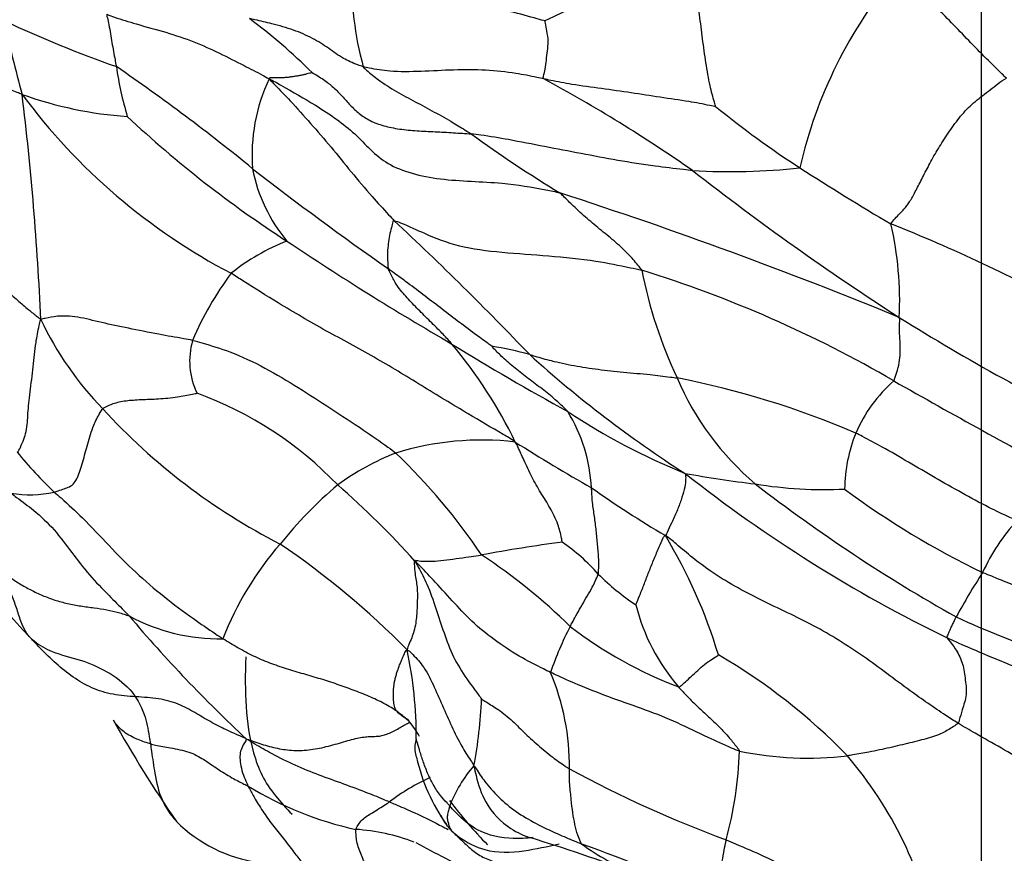
# Model space of a CAD drawing. Units: millimetres. Extents: x -333 to 1449, y -21 to 1779.
# Drawn here: x 1289 to 1298, y 645 to 652 of the extents above; entities that cross this region are included whole.
import ezdxf

# ---------------------------------------------------------------- set-up
doc = ezdxf.new("R2010")
doc.units = ezdxf.units.MM
for name, color, linetype in [('20558-SCAN', 7, 'Continuous'), ('6836-COLONNE_896', 7, 'Continuous'), ('Défaut', 7, 'Continuous'), ('ROUNDTUBING_12X1', 7, 'Continuous')]:
    doc.layers.add(name, color=color, linetype=linetype)

# ---------------------------------------------------------------- blocks, each defined once
blk = doc.blocks.new('SE1')
at = {"layer": '20558-SCAN', "color": 7, "linetype": 'Continuous'}
for centre, radius, start, end in [((1294.6418, 652.8036), 2.7884, 177.57005, 195.6061), ((1296.2182, 647.1963), 5.8863, 102.9013, 116.45585), ((1299.9719, 650.215), 4.1791, 140.06979, 167.20349), ((1287.5244, 647.9555), 5.6685, 45.51474, 53.09371), ((1293.5383, 662.8441), 11.4425, 245.07242, 250.55072), ((1299.9657, 654.8592), 11.5015, 192.00194, 195.409), ((1279.1369, 636.6538), 18.6911, 50.77185, 55.48293), ((1292.7178, 652.4744), 3.019, 187.99545, 196.75154), ((1292.5663, 651.2569), 1.6138, 154.81222, 184.41628), ((1286.8058, 639.4346), 14.2276, 55.18724, 61.54402), ((1290.0588, 655.0765), 3.4799, 250.15754, 266.18078), ((1293.3491, 655.1162), 5.5652, 216.53507, 242.31981), ((1262.6548, 648.6086), 26.4167, 2.52198, 6.94576), ((1300.4641, 658.2221), 8.4267, 230.77138, 237.17807), ((1296.7229, 658.945), 10.0718, 226.78923, 237.20572), ((1299.8541, 660.9773), 11.7802, 234.00901, 238.68287), ((1295.2634, 656.933), 5.8269, 266.70315, 276.23929), ((1307.5537, 669.1256), 21.4324, 237.0506, 239.62991), ((1309.8912, 675.5161), 30.8715, 232.17046, 234.99642), ((1292.368, 651.4015), 1.4361, 190.79301, 219.9974), ((1310.4583, 670.985), 25.2184, 231.98841, 237.18978), ((1280.6777, 610.6052), 42.3691, 67.64364, 72.05605), ((1271.0423, 628.0223), 31.0126, 43.71453, 46.89037), ((1291.1283, 636.6126), 15.0947, 61.40652, 68.26612), ((1293.705, 649.9386), 3.092, 357.23918, 13.00164), ((1291.942, 648.7269), 1.8768, 111.05001, 128.87937), ((1306.0254, 672.4666), 26.4814, 236.13219, 239.9283), ((1293.0737, 648.4558), 2.8871, 143.13337, 157.02812), ((1291.245, 639.7795), 10.9225, 59.77306, 72.82914), ((1298.5746, 651.0256), 4.1843, 191.16797, 205.20815), ((1291.7763, 651.0687), 3.0232, 205.42049, 224.08849), ((1307.3725, 666.6932), 19.941, 237.95973, 244.18977), ((1291.0629, 649.3971), 0.6734, 164.01111, 205.75245), ((1304.7287, 668.8885), 22.745, 238.23828, 241.28736), ((1289.4983, 646.8175), 4.2517, 25.74801, 39.9859), ((1292.5939, 646.3512), 3.221, 74.44034, 80.69242), ((1300.5609, 657.2885), 10.575, 227.80317, 237.37778), ((1297.1841, 650.2699), 2.606, 203.19748, 229.56631), ((1293.2294, 641.3371), 8.0587, 66.82996, 78.84237), ((1297.6467, 648.1977), 1.3617, 131.54337, 156.2684), ((1332.9753, 712.9066), 73.2742, 240.365374, 241.802734), ((1289.3207, 645.9734), 3.3307, 43.76835, 70.06324), ((1293.8, 652.8039), 5.6863, 222.45929, 242.85507), ((1297.1008, 653.9112), 5.9662, 236.42787, 247.93955), ((1292.5462, 648.1713), 1.4721, 3.12713, 31.48857), ((1297.7151, 648.2233), 1.4149, 158.33352, 179.32716), ((1293.0225, 646.096), 2.5866, 83.22069, 107.38017), ((1302.6875, 663.4849), 17.5284, 237.72592, 240.34986), ((1291.4894, 650.7068), 3.4069, 218.78346, 227.0475), ((1293.0706, 646.445), 2.2729, 111.16709, 126.27217), ((1288.3575, 644.4998), 5.6278, 33.98167, 46.24019), ((1302.9554, 658.6428), 13.0699, 231.72835, 243.99756), ((1296.7959, 659.0889), 10.8807, 259.75154, 263.12795), ((1288.9467, 649.17), 0.9819, 260.03134, 283.02204), ((1294.244, 645.3012), 3.8985, 130.23423, 141.20218), ((1286.3379, 642.1168), 8.1843, 41.97157, 48.82763), ((1299.684, 656.2863), 9.8326, 234.80029, 239.42863), ((1304.7211, 660.2431), 15.1031, 232.34232, 240.59949), ((1296.1149, 652.0488), 3.8133, 260.62834, 272.78637), ((1300.8063, 654.2827), 7.5378, 233.28842, 244.36957), ((1292.5817, 650.4657), 5.0891, 209.71759, 224.32185), ((1299.1793, 646.7487), 1.7925, 137.65828, 155.69103), ((1295.9042, 631.9831), 15.9249, 97.77431, 100.41929), ((1292.7167, 646.2632), 1.8201, 41.66074, 55.41073), ((1290.578, 645.3536), 4.7891, 16.85943, 31.00314), ((1293.4325, 645.8164), 2.9452, 139.12125, 158.64712), ((1286.9137, 641.431), 7.6338, 44.57137, 55.78966), ((1290.0961, 643.201), 5.3222, 45.54771, 56.6229), ((1295.7183, 649.1263), 2.33, 225.19874, 236.0327), ((1302.5629, 644.2289), 5.9821, 147.0042, 151.47964), ((1296.1466, 647.624), 1.7828, 193.9602, 221.05254), ((1299.6786, 655.4035), 12.8749, 220.18915, 227.02761), ((1290.6569, 648.5936), 1.7051, 241.4981, 271.09409), ((1302.2488, 658.0461), 12.0236, 245.73049, 254.3003), ((1296.5118, 645.6117), 3.0258, 152.68674, 161.25026), ((1296.1836, 650.0747), 3.876, 232.48844, 249.12223), ((1288.7525, 646.0123), 3.682, 359.57362, 12.16781), ((1292.4234, 642.0432), 5.4388, 44.15158, 59.7739), ((1291.6093, 645.7325), 2.2082, 359.50923, 22.69048), ((1288.9508, 646.5059), 4.0761, 349.19465, 357.73006), ((1299.5374, 651.648), 11.2673, 209.1703, 214.66503), ((1291.726, 645.5919), 0.8467, 29.38187, 40.22592), ((1294.1124, 646.2031), 1.7201, 192.89259, 215.2223), ((1291.7713, 645.9991), 3.582, 345.01314, 357.99302), ((1295.9694, 648.8924), 3.0814, 258.42451, 276.63994), ((1293.5684, 643.4805), 3.6236, 11.24669, 40.45441), ((1293.8539, 644.9511), 1.1974, 138.67556, 158.99636), ((1293.2891, 643.993), 1.7957, 113.92213, 127.62272), ((1298.992, 655.2514), 10.8511, 241.51869, 249.72275), ((1292.5523, 648.2241), 3.1278, 238.48094, 257.74003), ((1295.9287, 647.8175), 3.9888, 216.78973, 224.39629), ((1291.1964, 646.167), 1.3109, 225.03889, 261.79858), ((1291.7578, 643.2983), 1.8739, 69.45401, 86.01153), ((1288.2272, 628.1489), 17.7343, 69.63724, 72.83731), ((1303.8126, 666.2288), 24.045, 241.74413, 243.18666), ((1289.5194, 632.7465), 13.0558, 64.55139, 70.26001), ((1295.171, 646.7206), 2.0936, 233.61642, 248.33759)]:
    blk.add_arc(centre, radius, start, end, dxfattribs=at)
for points, knots in [([(1293.5959, 652.4662), (1293.5797, 652.4692), (1293.4737, 652.5002), (1293.2633, 652.5613), (1292.9704, 652.6145), (1292.6528, 652.6713), (1292.3432, 652.7348), (1292.089, 652.8121), (1291.9404, 652.8784), (1291.8722, 652.9132), (1291.8559, 652.9218)], [0, 0, 0, 0, 0.041667, 0.166667, 0.333333, 0.5, 0.666667, 0.833333, 0.958333, 1, 1, 1, 1]), ([(1295.135, 651.6945), (1295.1353, 651.7), (1295.1158, 651.7645), (1295.0802, 651.8958), (1295.0474, 652.0892), (1295.0176, 652.3042), (1294.9924, 652.5227), (1294.9596, 652.7148), (1294.9327, 652.8485), (1294.917, 652.9145), (1294.904, 652.934)], [0, 0, 0, 0, 0.041667, 0.166667, 0.333333, 0.5, 0.666667, 0.833333, 0.958333, 1, 1, 1, 1]), ([(1297.7607, 651.9493), (1297.7469, 651.9627), (1297.6919, 652.0153), (1297.583, 652.1218), (1297.4389, 652.2684), (1297.2871, 652.4299), (1297.1266, 652.5896), (1296.9719, 652.7357), (1296.8518, 652.8325), (1296.7876, 652.881), (1296.7673, 652.8974)], [0, 0, 0, 0, 0.041667, 0.166667, 0.333333, 0.5, 0.666667, 0.833333, 0.958333, 1, 1, 1, 1]), ([(1289.6425, 652.5279), (1289.6403, 652.5204), (1289.6463, 652.4946), (1289.6579, 652.4434), (1289.6716, 652.3711), (1289.6852, 652.2911), (1289.698, 652.2112), (1289.7115, 652.1392), (1289.7219, 652.0872), (1289.727, 652.061), (1289.7282, 652.0545)], [0, 0, 0, 0, 0.041667, 0.166667, 0.333333, 0.5, 0.666667, 0.833333, 0.958333, 1, 1, 1, 1]), ([(1289.6425, 652.5279), (1289.6675, 652.5154), (1289.7525, 652.4857), (1289.9281, 652.4317), (1290.1756, 652.366), (1290.4329, 652.2809), (1290.6602, 652.1755), (1290.8612, 652.0736), (1291.0097, 651.9972), (1291.0831, 651.959), (1291.106, 651.9437)], [0, 0, 0, 0, 0.041667, 0.166667, 0.333333, 0.5, 0.666667, 0.833333, 0.958333, 1, 1, 1, 1]), ([(1291.9562, 652.0534), (1291.9386, 652.0584), (1291.8736, 652.0809), (1291.7594, 652.1327), (1291.6446, 652.2206), (1291.5016, 652.3119), (1291.3296, 652.3868), (1291.1478, 652.4378), (1291.0131, 652.4692), (1290.9452, 652.4845), (1290.9283, 652.4881)], [0, 0, 0, 0, 0.041667, 0.166667, 0.333333, 0.5, 0.666667, 0.833333, 0.958333, 1, 1, 1, 1]), ([(1293.585, 651.9433), (1293.5787, 651.9507), (1293.5869, 651.9815), (1293.5997, 652.0407), (1293.6087, 652.1126), (1293.6165, 652.1963), (1293.631, 652.2817), (1293.613, 652.3681), (1293.6029, 652.4313), (1293.5973, 652.4631), (1293.5959, 652.4662)], [0, 0, 0, 0, 0.041667, 0.166667, 0.333333, 0.5, 0.666667, 0.833333, 0.958333, 1, 1, 1, 1]), ([(1288.8776, 651.8032), (1288.8599, 651.8094), (1288.807, 651.8306), (1288.7022, 651.874), (1288.562, 651.9444), (1288.4136, 652.0312), (1288.2672, 652.126), (1288.1311, 652.217), (1288.0239, 652.2807), (1287.9688, 652.3118), (1287.9485, 652.3275)], [0, 0, 0, 0, 0.041667, 0.166667, 0.333333, 0.5, 0.666667, 0.833333, 0.958333, 1, 1, 1, 1]), ([(1293.585, 651.9433), (1293.5644, 651.9477), (1293.4821, 651.9654), (1293.3131, 651.999), (1293.0635, 652.0257), (1292.772, 652.0264), (1292.4782, 652.0085), (1292.2126, 652.0053), (1292.0491, 652.0312), (1291.9738, 652.0484), (1291.9562, 652.0534)], [0, 0, 0, 0, 0.041667, 0.166667, 0.333333, 0.5, 0.666667, 0.833333, 0.958333, 1, 1, 1, 1]), ([(1291.9562, 652.0534), (1291.964, 652.0411), (1292.0091, 652.0002), (1292.1048, 651.922), (1292.2544, 651.8283), (1292.4256, 651.7365), (1292.5977, 651.6451), (1292.7529, 651.557), (1292.8631, 651.489), (1292.9178, 651.4547), (1292.9314, 651.4458)], [0, 0, 0, 0, 0.041667, 0.166667, 0.333333, 0.5, 0.666667, 0.833333, 0.958333, 1, 1, 1, 1]), ([(1291.4964, 651.9996), (1291.4959, 651.9986), (1291.4867, 651.9966), (1291.469, 651.9929), (1291.4474, 651.9881), (1291.4204, 651.9806), (1291.3917, 651.9735), (1291.3607, 651.9688), (1291.3283, 651.9647), (1291.2953, 651.9594), (1291.2605, 651.9549), (1291.2227, 651.9533), (1291.1835, 651.9531), (1291.1512, 651.9531), (1291.1229, 651.9527), (1291.1076, 651.9523), (1291.106, 651.9437)], [0, 0, 0, 0, 0.041667, 0.083333, 0.166667, 0.25, 0.333333, 0.416667, 0.5, 0.583333, 0.666667, 0.75, 0.833333, 0.916667, 0.958333, 1, 1, 1, 1]), ([(1291.106, 651.9437), (1291.1261, 651.923), (1291.1895, 651.8585), (1291.3134, 651.7302), (1291.4795, 651.5416), (1291.6672, 651.3294), (1291.8446, 651.1042), (1292.018, 650.8995), (1292.1514, 650.7532), (1292.219, 650.681), (1292.2362, 650.663)], [0, 0, 0, 0, 0.041667, 0.166667, 0.333333, 0.5, 0.666667, 0.833333, 0.958333, 1, 1, 1, 1]), ([(1291.106, 651.9437), (1291.1435, 651.9275), (1291.2834, 651.8447), (1291.5662, 651.6871), (1291.8996, 651.4549), (1292.1382, 651.1501), (1292.64, 651.0195), (1293.1732, 651.0167), (1293.5215, 650.9597), (1293.6889, 650.9252), (1293.7311, 650.9134)], [0, 0, 0, 0, 0.041667, 0.166667, 0.333333, 0.5, 0.666667, 0.833333, 0.958333, 1, 1, 1, 1]), ([(1291.4964, 651.9996), (1291.5099, 651.9918), (1291.546, 651.9707), (1291.6137, 651.9269), (1291.6894, 651.8682), (1291.7652, 651.788), (1291.8373, 651.7057), (1291.9169, 651.6287), (1292.014, 651.5637), (1292.1384, 651.5176), (1292.283, 651.4883), (1292.4406, 651.474), (1292.6047, 651.4665), (1292.7414, 651.459), (1292.8503, 651.4522), (1292.9045, 651.4484), (1292.9314, 651.4458)], [0, 0, 0, 0, 0.041667, 0.083333, 0.166667, 0.25, 0.333333, 0.416667, 0.5, 0.583333, 0.666667, 0.75, 0.833333, 0.916667, 0.958333, 1, 1, 1, 1]), ([(1295.135, 651.6945), (1295.1256, 651.6931), (1295.0427, 651.7123), (1294.8766, 651.7427), (1294.6358, 651.7761), (1294.374, 651.8184), (1294.1067, 651.8557), (1293.8596, 651.8878), (1293.6893, 651.9208), (1293.6056, 651.9388), (1293.585, 651.9433)], [0, 0, 0, 0, 0.041667, 0.166667, 0.333333, 0.5, 0.666667, 0.833333, 0.958333, 1, 1, 1, 1]), ([(1294.9283, 651.1158), (1294.9019, 651.118), (1294.7888, 651.1305), (1294.5614, 651.1572), (1294.2514, 651.2053), (1293.9227, 651.2693), (1293.5909, 651.3308), (1293.2944, 651.3913), (1293.0738, 651.4282), (1292.9604, 651.443), (1292.9314, 651.4458)], [0, 0, 0, 0, 0.041667, 0.166667, 0.333333, 0.5, 0.666667, 0.833333, 0.958333, 1, 1, 1, 1]), ([(1294.4695, 650.2151), (1294.463, 650.2274), (1294.4262, 650.2718), (1294.3525, 650.3609), (1294.2367, 650.4681), (1294.1058, 650.5737), (1293.9753, 650.6807), (1293.862, 650.785), (1293.7818, 650.8643), (1293.742, 650.9045), (1293.7311, 650.9134)], [0, 0, 0, 0, 0.041667, 0.166667, 0.333333, 0.5, 0.666667, 0.833333, 0.958333, 1, 1, 1, 1]), ([(1292.2362, 650.663), (1292.2263, 650.6643), (1292.2212, 650.6418), (1292.2093, 650.5966), (1292.1918, 650.531), (1292.1818, 650.454), (1292.1726, 650.38), (1292.1753, 650.3076), (1292.178, 650.2592), (1292.1803, 650.2353), (1292.1825, 650.2288)], [0, 0, 0, 0, 0.041667, 0.166667, 0.333333, 0.5, 0.666667, 0.833333, 0.958333, 1, 1, 1, 1]), ([(1292.2362, 650.663), (1292.2519, 650.6609), (1292.347, 650.6233), (1292.5276, 650.5382), (1292.8086, 650.4248), (1293.2042, 650.375), (1293.6286, 650.3481), (1294.0233, 650.3095), (1294.2997, 650.2539), (1294.4358, 650.224), (1294.4695, 650.2151)], [0, 0, 0, 0, 0.041667, 0.166667, 0.333333, 0.5, 0.666667, 0.833333, 0.958333, 1, 1, 1, 1]), ([(1288.3876, 650.3135), (1288.4044, 650.3036), (1288.4452, 650.2755), (1288.525, 650.218), (1288.6276, 650.1319), (1288.7329, 650.0396), (1288.8358, 649.9434), (1288.9283, 649.8657), (1288.9978, 649.8098), (1289.033, 649.7823), (1289.0458, 649.771)], [0, 0, 0, 0, 0.041667, 0.166667, 0.333333, 0.5, 0.666667, 0.833333, 0.958333, 1, 1, 1, 1]), ([(1293.3279, 648.6645), (1293.2889, 648.6927), (1293.148, 648.7751), (1292.8667, 648.939), (1292.4819, 649.1736), (1292.0583, 649.4342), (1291.6181, 649.6671), (1291.2238, 649.8967), (1290.9403, 650.0747), (1290.7992, 650.165), (1290.7639, 650.1879)], [0, 0, 0, 0, 0.041667, 0.166667, 0.333333, 0.5, 0.666667, 0.833333, 0.958333, 1, 1, 1, 1]), ([(1293.1149, 649.5297), (1293.1055, 649.537), (1293.0529, 649.5754), (1292.948, 649.6521), (1292.8046, 649.7596), (1292.6486, 649.8781), (1292.4942, 649.9977), (1292.3517, 650.105), (1292.2474, 650.181), (1292.1955, 650.2194), (1292.1825, 650.2288)], [0, 0, 0, 0, 0.041667, 0.166667, 0.333333, 0.5, 0.666667, 0.833333, 0.958333, 1, 1, 1, 1]), ([(1292.756, 649.5497), (1292.7467, 649.5601), (1292.7107, 649.6016), (1292.6351, 649.6815), (1292.5316, 649.7813), (1292.426, 649.8878), (1292.3248, 649.9936), (1292.2462, 650.0944), (1292.2058, 650.1761), (1292.1859, 650.2186), (1292.1825, 650.2288)], [0, 0, 0, 0, 0.041667, 0.166667, 0.333333, 0.5, 0.666667, 0.833333, 0.958333, 1, 1, 1, 1]), ([(1290.4156, 649.5826), (1290.3888, 649.5888), (1290.2859, 649.6059), (1290.0843, 649.641), (1289.8319, 649.693), (1289.5944, 649.7413), (1289.3731, 649.7999), (1289.2052, 649.8072), (1289.1086, 649.7839), (1289.06, 649.776), (1289.0458, 649.771)], [0, 0, 0, 0, 0.041667, 0.166667, 0.333333, 0.5, 0.666667, 0.833333, 0.958333, 1, 1, 1, 1]), ([(1288.8336, 648.5728), (1288.8456, 648.5812), (1288.8791, 648.6514), (1288.9268, 648.7785), (1288.9275, 648.9188), (1288.9466, 649.1091), (1288.9812, 649.3487), (1288.997, 649.5468), (1289.0237, 649.6815), (1289.0393, 649.7518), (1289.0458, 649.771)], [0, 0, 0, 0, 0.041667, 0.166667, 0.333333, 0.5, 0.666667, 0.833333, 0.958333, 1, 1, 1, 1]), ([(1296.7437, 649.2169), (1296.7481, 649.2244), (1296.7592, 649.2584), (1296.7791, 649.324), (1296.8009, 649.4037), (1296.7998, 649.4883), (1296.8022, 649.5696), (1296.7929, 649.6615), (1296.7952, 649.7363), (1296.7994, 649.7741), (1296.7935, 649.7897)], [0, 0, 0, 0, 0.041667, 0.166667, 0.333333, 0.5, 0.666667, 0.833333, 0.958333, 1, 1, 1, 1]), ([(1290.4156, 649.5826), (1290.4429, 649.5762), (1290.5563, 649.5435), (1290.7821, 649.4755), (1291.0719, 649.3375), (1291.371, 649.1571), (1291.6619, 648.969), (1291.9329, 648.7915), (1292.131, 648.6541), (1292.2279, 648.5827), (1292.2499, 648.5645)], [0, 0, 0, 0, 0.041667, 0.166667, 0.333333, 0.5, 0.666667, 0.833333, 0.958333, 1, 1, 1, 1]), ([(1293.8016, 648.9402), (1293.7939, 648.9492), (1293.7567, 648.9853), (1293.6807, 649.056), (1293.5698, 649.1451), (1293.4469, 649.236), (1293.3245, 649.3298), (1293.2226, 649.4184), (1293.1529, 649.4892), (1293.1189, 649.5254), (1293.1149, 649.5297)], [0, 0, 0, 0, 0.041667, 0.166667, 0.333333, 0.5, 0.666667, 0.833333, 0.958333, 1, 1, 1, 1]), ([(1293.4579, 649.4541), (1293.4709, 649.4502), (1293.5353, 649.4303), (1293.6671, 649.3936), (1293.8573, 649.3536), (1294.0742, 649.3197), (1294.3031, 649.2946), (1294.5242, 649.2768), (1294.6868, 649.2568), (1294.7683, 649.2467), (1294.7888, 649.2434)], [0, 0, 0, 0, 0.041667, 0.166667, 0.333333, 0.5, 0.666667, 0.833333, 0.958333, 1, 1, 1, 1]), ([(1289.6049, 648.9653), (1289.6105, 648.9716), (1289.6414, 648.9871), (1289.7048, 649.0175), (1289.8117, 649.0403), (1289.9495, 649.0488), (1290.1058, 649.0527), (1290.2648, 649.0681), (1290.385, 649.0911), (1290.4459, 649.104), (1290.4564, 649.1045)], [0, 0, 0, 0, 0.041667, 0.166667, 0.333333, 0.5, 0.666667, 0.833333, 0.958333, 1, 1, 1, 1]), ([(1289.1679, 648.2133), (1289.1791, 648.2169), (1289.229, 648.2348), (1289.325, 648.2589), (1289.379, 648.3346), (1289.4248, 648.4847), (1289.4703, 648.6473), (1289.5132, 648.8056), (1289.5678, 648.9058), (1289.5958, 648.9553), (1289.6049, 648.9653)], [0, 0, 0, 0, 0.041667, 0.166667, 0.333333, 0.5, 0.666667, 0.833333, 0.958333, 1, 1, 1, 1]), ([(1297.8544, 647.956), (1297.833, 647.9652), (1297.7482, 648.0035), (1297.5798, 648.0827), (1297.3563, 648.2051), (1297.1154, 648.3426), (1296.8767, 648.4817), (1296.661, 648.6104), (1296.5003, 648.6943), (1296.4203, 648.7363), (1296.4001, 648.7457)], [0, 0, 0, 0, 0.041667, 0.166667, 0.333333, 0.5, 0.666667, 0.833333, 0.958333, 1, 1, 1, 1]), ([(1293.75, 647.7616), (1293.7504, 647.7683), (1293.7411, 647.8263), (1293.7121, 647.9366), (1293.644, 648.0707), (1293.558, 648.2065), (1293.4754, 648.3482), (1293.4107, 648.4905), (1293.3631, 648.5954), (1293.3401, 648.6474), (1293.3279, 648.6645)], [0, 0, 0, 0, 0.041667, 0.166667, 0.333333, 0.5, 0.666667, 0.833333, 0.958333, 1, 1, 1, 1]), ([(1294.86, 648.3818), (1294.8642, 648.374), (1294.8656, 648.3541), (1294.8666, 648.3118), (1294.8546, 648.2383), (1294.8258, 648.1421), (1294.7875, 648.0399), (1294.741, 647.94), (1294.7066, 647.8672), (1294.6895, 647.8309), (1294.683, 647.8204)], [0, 0, 0, 0, 0.041667, 0.166667, 0.333333, 0.5, 0.666667, 0.833333, 0.958333, 1, 1, 1, 1]), ([(1289.1679, 648.2133), (1289.1846, 648.1985), (1289.2733, 648.1208), (1289.4458, 647.9614), (1289.6609, 647.728), (1289.9002, 647.485), (1290.1566, 647.2661), (1290.4007, 647.0852), (1290.5777, 646.9626), (1290.667, 646.9031), (1290.6895, 646.8888)], [0, 0, 0, 0, 0.041667, 0.166667, 0.333333, 0.5, 0.666667, 0.833333, 0.958333, 1, 1, 1, 1]), ([(1294.0765, 647.4731), (1294.0787, 647.4835), (1294.0812, 647.5287), (1294.0822, 647.6181), (1294.0708, 647.7369), (1294.0589, 647.8656), (1294.043, 647.992), (1294.0249, 648.1076), (1294.0193, 648.1959), (1294.017, 648.2403), (1294.0162, 648.2516)], [0, 0, 0, 0, 0.041667, 0.166667, 0.333333, 0.5, 0.666667, 0.833333, 0.958333, 1, 1, 1, 1]), ([(1288.7767, 648.2029), (1288.7934, 648.1901), (1288.862, 648.1391), (1289.0006, 648.039), (1289.1715, 647.876), (1289.324, 647.6671), (1289.4818, 647.4634), (1289.6468, 647.2938), (1289.768, 647.1719), (1289.8283, 647.1106), (1289.8433, 647.0951)], [0, 0, 0, 0, 0.041667, 0.166667, 0.333333, 0.5, 0.666667, 0.833333, 0.958333, 1, 1, 1, 1]), ([(1294.4165, 647.1939), (1294.4182, 647.1985), (1294.4325, 647.2339), (1294.4611, 647.304), (1294.4979, 647.3998), (1294.5383, 647.5048), (1294.581, 647.6105), (1294.6227, 647.7083), (1294.6555, 647.7804), (1294.6722, 647.817), (1294.683, 647.8204)], [0, 0, 0, 0, 0.041667, 0.166667, 0.333333, 0.5, 0.666667, 0.833333, 0.958333, 1, 1, 1, 1]), ([(1297.3238, 646.1258), (1297.2864, 646.1486), (1297.14, 646.2441), (1296.8535, 646.4419), (1296.477, 646.7336), (1296.026, 647.0168), (1295.5425, 647.2321), (1295.112, 647.468), (1294.8436, 647.6879), (1294.7161, 647.8004), (1294.683, 647.8204)], [0, 0, 0, 0, 0.041667, 0.166667, 0.333333, 0.5, 0.666667, 0.833333, 0.958333, 1, 1, 1, 1]), ([(1288.9408, 646.91), (1288.9326, 646.9191), (1288.91, 646.9529), (1288.8704, 647.0256), (1288.8374, 647.1391), (1288.7958, 647.2592), (1288.739, 647.3772), (1288.6764, 647.4811), (1288.6304, 647.5587), (1288.6084, 647.5977), (1288.6032, 647.6077)], [0, 0, 0, 0, 0.041667, 0.166667, 0.333333, 0.5, 0.666667, 0.833333, 0.958333, 1, 1, 1, 1]), ([(1288.6032, 647.6077), (1288.6159, 647.5906), (1288.6399, 647.5632), (1288.6902, 647.5103), (1288.7588, 647.4487), (1288.853, 647.3851), (1288.955, 647.3292), (1289.0606, 647.2787), (1289.1708, 647.2365), (1289.2869, 647.2057), (1289.4067, 647.1836), (1289.5278, 647.1678), (1289.644, 647.1512), (1289.7316, 647.1307), (1289.7973, 647.111), (1289.8288, 647.1002), (1289.8433, 647.0951)], [0, 0, 0, 0, 0.041667, 0.083333, 0.166667, 0.25, 0.333333, 0.416667, 0.5, 0.583333, 0.666667, 0.75, 0.833333, 0.916667, 0.958333, 1, 1, 1, 1]), ([(1292.4228, 647.5902), (1292.4153, 647.5879), (1292.4163, 647.5442), (1292.4227, 647.4625), (1292.446, 647.3579), (1292.4444, 647.2297), (1292.4392, 647.0992), (1292.4237, 646.9727), (1292.3802, 646.8648), (1292.3557, 646.811), (1292.3518, 646.7883)], [0, 0, 0, 0, 0.041667, 0.166667, 0.333333, 0.5, 0.666667, 0.833333, 0.958333, 1, 1, 1, 1]), ([(1292.4228, 647.5902), (1292.4226, 647.5987), (1292.4457, 647.5935), (1292.4953, 647.5869), (1292.5796, 647.5885), (1292.6803, 647.5951), (1292.7935, 647.6115), (1292.9002, 647.6276), (1292.9762, 647.6385), (1293.0145, 647.6439), (1293.0242, 647.6454)], [0, 0, 0, 0, 0.041667, 0.166667, 0.333333, 0.5, 0.666667, 0.833333, 0.958333, 1, 1, 1, 1]), ([(1293.6466, 646.5843), (1293.6244, 646.5949), (1293.5376, 646.6365), (1293.3698, 646.7239), (1293.1582, 646.8606), (1292.9553, 647.0206), (1292.7808, 647.2078), (1292.6218, 647.3828), (1292.5008, 647.5124), (1292.439, 647.5761), (1292.4228, 647.5902)], [0, 0, 0, 0, 0.041667, 0.166667, 0.333333, 0.5, 0.666667, 0.833333, 0.958333, 1, 1, 1, 1]), ([(1292.4228, 647.5902), (1292.4333, 647.57), (1292.4716, 647.5024), (1292.5427, 647.3643), (1292.6119, 647.1617), (1292.6838, 646.9418), (1292.7633, 646.7233), (1292.877, 646.5421), (1292.97, 646.4173), (1293.016, 646.3546), (1293.0238, 646.3445)], [0, 0, 0, 0, 0.041667, 0.166667, 0.333333, 0.5, 0.666667, 0.833333, 0.958333, 1, 1, 1, 1]), ([(1293.8234, 647.0002), (1293.8267, 647.0064), (1293.8403, 647.0321), (1293.8686, 647.0838), (1293.9079, 647.1548), (1293.9536, 647.234), (1294.001, 647.313), (1294.0409, 647.3861), (1294.0635, 647.4391), (1294.075, 647.4656), (1294.0765, 647.4731)], [0, 0, 0, 0, 0.041667, 0.166667, 0.333333, 0.5, 0.666667, 0.833333, 0.958333, 1, 1, 1, 1]), ([(1298.6571, 647.0295), (1298.6485, 647.0318), (1298.59, 647.0644), (1298.4735, 647.131), (1298.306, 647.2062), (1298.1142, 647.2708), (1297.9237, 647.3381), (1297.7487, 647.4014), (1297.6238, 647.454), (1297.5612, 647.4796), (1297.5457, 647.4866)], [0, 0, 0, 0, 0.041667, 0.166667, 0.333333, 0.5, 0.666667, 0.833333, 0.958333, 1, 1, 1, 1]), ([(1297.2254, 646.8958), (1297.223, 646.9), (1297.2272, 646.9094), (1297.2343, 646.9269), (1297.2428, 646.949), (1297.2551, 646.9764), (1297.2701, 647.0087), (1297.2854, 647.0415), (1297.2982, 647.0679), (1297.305, 647.0816), (1297.3068, 647.0851)], [0, 0, 0, 0, 0.041667, 0.166667, 0.333333, 0.5, 0.666667, 0.833333, 0.958333, 1, 1, 1, 1]), ([(1288.9408, 646.91), (1288.9535, 646.896), (1289.0165, 646.8404), (1289.1626, 646.7544), (1289.4057, 646.7037), (1289.6463, 646.5983), (1289.8626, 646.4437), (1289.9844, 646.2307), (1290.0181, 646.0512), (1290.0321, 645.961), (1290.0355, 645.9387)], [0, 0, 0, 0, 0.041667, 0.166667, 0.333333, 0.5, 0.666667, 0.833333, 0.958333, 1, 1, 1, 1]), ([(1290.9025, 645.9831), (1290.8705, 645.9984), (1290.8228, 646.0195), (1290.7283, 646.0619), (1290.6107, 646.1192), (1290.4723, 646.1998), (1290.3308, 646.2849), (1290.1609, 646.344), (1289.9575, 646.3622), (1289.746, 646.3736), (1289.5491, 646.4198), (1289.3762, 646.5111), (1289.2195, 646.63), (1289.0984, 646.7428), (1289.0062, 646.8391), (1288.9608, 646.8883), (1288.9408, 646.91)], [0, 0, 0, 0, 0.041667, 0.083333, 0.166667, 0.25, 0.333333, 0.416667, 0.5, 0.583333, 0.666667, 0.75, 0.833333, 0.916667, 0.958333, 1, 1, 1, 1]), ([(1299.5767, 646.0861), (1299.5428, 646.0853), (1299.3997, 646.0919), (1299.1215, 646.121), (1298.7776, 646.234), (1298.4078, 646.3736), (1298.0433, 646.5554), (1297.6722, 646.6995), (1297.3969, 646.8184), (1297.2596, 646.8796), (1297.2254, 646.8958)], [0, 0, 0, 0, 0.041667, 0.166667, 0.333333, 0.5, 0.666667, 0.833333, 0.958333, 1, 1, 1, 1]), ([(1297.2254, 646.8958), (1297.2289, 646.8899), (1297.2551, 646.8592), (1297.3049, 646.7932), (1297.3673, 646.6802), (1297.386, 646.5378), (1297.408, 646.3814), (1297.3626, 646.2575), (1297.3402, 646.1733), (1297.3297, 646.1329), (1297.3238, 646.1258)], [0, 0, 0, 0, 0.041667, 0.166667, 0.333333, 0.5, 0.666667, 0.833333, 0.958333, 1, 1, 1, 1]), ([(1292.3518, 646.7883), (1292.3663, 646.7824), (1292.4151, 646.7358), (1292.5039, 646.6403), (1292.5877, 646.4764), (1292.6698, 646.2855), (1292.7537, 646.0962), (1292.833, 645.9318), (1292.9053, 645.819), (1292.944, 645.7634), (1292.9547, 645.7418)], [0, 0, 0, 0, 0.041667, 0.166667, 0.333333, 0.5, 0.666667, 0.833333, 0.958333, 1, 1, 1, 1]), ([(1290.8952, 646.7247), (1290.8863, 646.406), (1290.8901, 646.0662), (1291.0345, 645.65), (1291.1637, 645.4631), (1291.2606, 645.3578), (1291.3149, 645.3043)], [0, 0, 0, 0, 0.4930523, 0.6167576, 0.7419908, 0.8749892, 0.8749892, 0.8749892, 0.8749892]), ([(1294.8022, 646.4532), (1294.8098, 646.452), (1294.8249, 646.4651), (1294.8556, 646.4916), (1294.9031, 646.5374), (1294.96, 646.5887), (1295.0176, 646.6461), (1295.0847, 646.6897), (1295.1333, 646.7245), (1295.1588, 646.7412), (1295.1613, 646.7426)], [0, 0, 0, 0, 0.041667, 0.166667, 0.333333, 0.5, 0.666667, 0.833333, 0.958333, 1, 1, 1, 1]), ([(1295.3511, 645.8737), (1295.3282, 645.881), (1295.2327, 645.9218), (1295.0449, 646.0067), (1294.7937, 646.1313), (1294.5055, 646.2482), (1294.2056, 646.3475), (1293.9429, 646.4519), (1293.759, 646.5316), (1293.6688, 646.5738), (1293.6466, 646.5843)], [0, 0, 0, 0, 0.041667, 0.166667, 0.333333, 0.5, 0.666667, 0.833333, 0.958333, 1, 1, 1, 1]), ([(1294.8022, 646.4532), (1294.8095, 646.4447), (1294.8396, 646.4115), (1294.9006, 646.3468), (1294.9871, 646.2623), (1295.0834, 646.1744), (1295.1801, 646.083), (1295.2635, 645.9916), (1295.3203, 645.9197), (1295.3479, 645.8828), (1295.3511, 645.8737)], [0, 0, 0, 0, 0.041667, 0.166667, 0.333333, 0.5, 0.666667, 0.833333, 0.958333, 1, 1, 1, 1]), ([(1293.0238, 646.3445), (1293.03, 646.3402), (1293.0762, 646.3111), (1293.1698, 646.2547), (1293.2901, 646.162), (1293.4039, 646.0447), (1293.5286, 645.9307), (1293.6521, 645.8271), (1293.7524, 645.7564), (1293.8042, 645.722), (1293.8174, 645.7136)], [0, 0, 0, 0, 0.041667, 0.166667, 0.333333, 0.5, 0.666667, 0.833333, 0.958333, 1, 1, 1, 1]), ([(1290.0355, 645.9387), (1290.0224, 645.9422), (1289.9701, 645.9602), (1289.8704, 645.9977), (1289.7737, 646.0591), (1289.7265, 646.1169), (1289.7062, 646.1458)], [0, 0, 0, 0, 0.0416667, 0.1666667, 0.3333333, 0.4726123, 0.4726123, 0.4726123, 0.4726123]), ([(1297.3238, 646.1258), (1297.3159, 646.1164), (1297.2718, 646.0899), (1297.1885, 646.0349), (1297.0601, 645.9905), (1296.8904, 645.948), (1296.7095, 645.9047), (1296.5347, 645.8679), (1296.4059, 645.8454), (1296.3418, 645.8339), (1296.3257, 645.8317)], [0, 0, 0, 0, 0.041667, 0.166667, 0.333333, 0.5, 0.666667, 0.833333, 0.958333, 1, 1, 1, 1]), ([(1300.8299, 643.8287), (1300.7759, 643.8685), (1300.5676, 643.9829), (1300.1541, 644.2122), (1299.5909, 644.5376), (1299.0443, 644.9459), (1298.5354, 645.3666), (1298.0045, 645.7398), (1297.5834, 645.975), (1297.375, 646.0946), (1297.3238, 646.1258)], [0, 0, 0, 0, 0.041667, 0.166667, 0.333333, 0.5, 0.666667, 0.833333, 0.958333, 1, 1, 1, 1]), ([(1290.9025, 645.9831), (1290.9018, 645.9765), (1290.8908, 645.96), (1290.8689, 645.9262), (1290.8463, 645.8723), (1290.8409, 645.8132), (1290.8493, 645.7423), (1290.8697, 645.6664), (1290.899, 645.6002), (1290.9127, 645.5671), (1290.9172, 645.5578)], [0, 0, 0, 0, 0.041667, 0.166667, 0.333333, 0.5, 0.666667, 0.833333, 0.958333, 1, 1, 1, 1]), ([(1292.1929, 645.4153), (1292.1748, 645.4229), (1292.1024, 645.4529), (1291.9563, 645.5116), (1291.7531, 645.5873), (1291.5295, 645.6667), (1291.3142, 645.755), (1291.1257, 645.8514), (1290.9936, 645.9276), (1290.927, 645.9671), (1290.9025, 645.9831)], [0, 0, 0, 0, 0.041667, 0.166667, 0.333333, 0.5, 0.666667, 0.833333, 0.958333, 1, 1, 1, 1]), ([(1292.4344, 645.9849), (1292.4334, 645.9821), (1292.4271, 645.9565), (1292.4187, 645.9087), (1292.4238, 645.8586), (1292.4325, 645.8283), (1292.4356, 645.8193)], [0, 0, 0, 0, 0.0416667, 0.1666667, 0.3333333, 0.4062033, 0.4062033, 0.4062033, 0.4062033]), ([(1292.7361, 645.3803), (1292.7263, 645.3914), (1292.6981, 645.4203), (1292.6442, 645.4799), (1292.5854, 645.5711), (1292.5356, 645.676), (1292.494, 645.7839), (1292.4649, 645.8782), (1292.4451, 645.9473), (1292.4355, 645.9819), (1292.4344, 645.9849)], [0, 0, 0, 0, 0.041667, 0.166667, 0.333333, 0.5, 0.666667, 0.833333, 0.958333, 1, 1, 1, 1]), ([(1290.0355, 645.9387), (1290.0389, 645.9164), (1290.0516, 645.8279), (1290.0756, 645.6521), (1290.1278, 645.4263), (1290.2185, 645.2942), (1290.274, 645.2352), (1290.2793, 645.2298)], [0, 0, 0, 0, 0.0416667, 0.1666667, 0.3333333, 0.5, 0.5173244, 0.5173244, 0.5173244, 0.5173244]), ([(1290.0355, 645.9387), (1290.0501, 645.9348), (1290.1094, 645.923), (1290.2317, 645.9016), (1290.3885, 645.8711), (1290.5175, 645.8015), (1290.6391, 645.7145), (1290.7573, 645.6391), (1290.855, 645.5892), (1290.9044, 645.5644), (1290.9172, 645.5578)], [0, 0, 0, 0, 0.041667, 0.166667, 0.333333, 0.5, 0.666667, 0.833333, 0.958333, 1, 1, 1, 1]), ([(1292.9547, 645.7418), (1292.9662, 645.7284), (1292.9993, 645.6752), (1293.0705, 645.5709), (1293.1923, 645.4378), (1293.3541, 645.3103), (1293.5365, 645.2071), (1293.7144, 645.1244), (1293.8459, 645.0686), (1293.9124, 645.0418), (1293.9291, 645.0351)], [0, 0, 0, 0, 0.041667, 0.166667, 0.333333, 0.5, 0.666667, 0.833333, 0.958333, 1, 1, 1, 1]), ([(1292.9547, 645.7418), (1292.9614, 645.7097), (1292.9855, 645.596), (1293.0569, 645.3795), (1293.2451, 645.1832), (1293.4054, 645.1111), (1293.47, 645.0904)], [0, 0, 0, 0, 0.0416667, 0.1666667, 0.3333333, 0.4368104, 0.4368104, 0.4368104, 0.4368104]), ([(1293.9291, 645.0351), (1293.9221, 645.0418), (1293.9099, 645.0672), (1293.8881, 645.1219), (1293.8665, 645.21), (1293.8445, 645.3168), (1293.835, 645.4357), (1293.8183, 645.5567), (1293.8161, 645.6515), (1293.8177, 645.7008), (1293.8174, 645.7136)], [0, 0, 0, 0, 0.041667, 0.166667, 0.333333, 0.5, 0.666667, 0.833333, 0.958333, 1, 1, 1, 1]), ([(1290.9172, 645.5578), (1290.9214, 645.5489), (1290.9427, 645.5099), (1290.9851, 645.4325), (1291.0568, 645.3163), (1291.1481, 645.1921), (1291.246, 645.0724), (1291.3317, 644.9599), (1291.3942, 644.8795), (1291.4247, 644.8385), (1291.4359, 644.8261)], [0, 0, 0, 0, 0.041667, 0.166667, 0.333333, 0.5, 0.666667, 0.833333, 0.958333, 1, 1, 1, 1]), ([(1291.8882, 645.1677), (1291.8897, 645.1731), (1291.901, 645.1918), (1291.9207, 645.228), (1291.9562, 645.2658), (1292.0028, 645.2968), (1292.0494, 645.3243), (1292.1071, 645.3603), (1292.1587, 645.393), (1292.1854, 645.4107), (1292.1929, 645.4153)], [0, 0, 0, 0, 0.041667, 0.166667, 0.333333, 0.5, 0.666667, 0.833333, 0.958333, 1, 1, 1, 1]), ([(1292.1929, 645.4153), (1292.21, 645.4082), (1292.2787, 645.3795), (1292.4146, 645.3208), (1292.5733, 645.2437), (1292.6815, 645.1882), (1292.7236, 645.1659)], [0, 0, 0, 0, 0.0416667, 0.1666667, 0.3333333, 0.4401569, 0.4401569, 0.4401569, 0.4401569]), ([(1292.7361, 645.3803), (1292.7348, 645.3761), (1292.7303, 645.3594), (1292.7202, 645.3247), (1292.7115, 645.2806), (1292.7168, 645.2474), (1292.727, 645.2129), (1292.7345, 645.1805), (1292.7459, 645.1627), (1292.753, 645.1552), (1292.7567, 645.1516)], [0, 0, 0, 0, 0.041667, 0.166667, 0.333333, 0.5, 0.666667, 0.833333, 0.958333, 1, 1, 1, 1]), ([(1293.488, 645.0934), (1293.4288, 645.0866), (1293.2584, 645.0758), (1293.0015, 645.1284), (1292.8276, 645.2768), (1292.7517, 645.3625), (1292.7361, 645.3803)], [0.5781915, 0.5781915, 0.5781915, 0.5781915, 0.6666667, 0.8333333, 0.9583333, 1, 1, 1, 1]), ([(1292.7567, 645.1516), (1292.7464, 645.1612), (1292.7281, 645.1831), (1292.6939, 645.2269), (1292.6695, 645.2693), (1292.6582, 645.2943)], [0, 0, 0, 0, 0.0416667, 0.1666667, 0.3233814, 0.3233814, 0.3233814, 0.3233814]), ([(1291.9965, 644.8047), (1291.9903, 644.8114), (1291.9817, 644.8333), (1291.9644, 644.8768), (1291.9387, 644.9356), (1291.9167, 644.9943), (1291.8946, 645.0584), (1291.8928, 645.1101), (1291.8892, 645.1464), (1291.8872, 645.1641), (1291.8882, 645.1677)], [0, 0, 0, 0, 0.041667, 0.166667, 0.333333, 0.5, 0.666667, 0.833333, 0.958333, 1, 1, 1, 1]), ([(1292.7567, 645.1516), (1292.7625, 645.1458), (1292.7937, 645.1155), (1292.8572, 645.0569), (1292.9423, 644.9719), (1293.0472, 644.9067), (1293.1698, 644.8635), (1293.2789, 644.8363), (1293.3541, 644.8068), (1293.391, 644.7884), (1293.3962, 644.7837)], [0, 0, 0, 0, 0.041667, 0.166667, 0.333333, 0.5, 0.666667, 0.833333, 0.958333, 1, 1, 1, 1]), ([(1292.7567, 645.1516), (1292.7731, 645.1363), (1292.865, 645.0621), (1293.0739, 644.9522), (1293.4014, 644.9616), (1293.6179, 645.0148), (1293.7242, 645.0372)], [0, 0, 0, 0, 0.0416667, 0.1666667, 0.3333333, 0.4868798, 0.4868798, 0.4868798, 0.4868798]), ([(1295.1295, 644.5355), (1295.1239, 644.5418), (1295.1266, 644.5608), (1295.1345, 644.6028), (1295.1502, 644.6731), (1295.17, 644.758), (1295.1903, 644.8537), (1295.208, 644.9478), (1295.2212, 645.0236), (1295.2295, 645.0627), (1295.2314, 645.0728)], [0, 0, 0, 0, 0.041667, 0.166667, 0.333333, 0.5, 0.666667, 0.833333, 0.958333, 1, 1, 1, 1]), ([(1295.2314, 645.0728), (1295.2599, 645.0606), (1295.3736, 645.0128), (1295.5984, 644.9153), (1295.8972, 644.7694), (1296.2104, 644.6095), (1296.506, 644.4455), (1296.7851, 644.3178), (1296.9913, 644.2374), (1297.0944, 644.1966), (1297.1224, 644.1872)], [0, 0, 0, 0, 0.041667, 0.166667, 0.333333, 0.5, 0.666667, 0.833333, 0.958333, 1, 1, 1, 1])]:
    blk.add_open_spline(points, degree=3, knots=knots, dxfattribs=at)
for points in [[(1296.7178, 650.6343), (1296.7256, 650.6515), (1296.7572, 650.6841), (1296.7975, 650.726), (1296.8294, 650.76), (1296.8561, 650.7909), (1296.8808, 650.8241), (1296.9053, 650.864), (1296.9309, 650.9115), (1296.9584, 650.965), (1296.9878, 651.0226), (1297.0191, 651.0835), (1297.0524, 651.1473), (1297.0876, 651.2134), (1297.1252, 651.2809), (1297.1666, 651.3492), (1297.2113, 651.4184), (1297.2585, 651.4879), (1297.3078, 651.5568), (1297.36, 651.6232), (1297.4172, 651.6845), (1297.4799, 651.7402), (1297.546, 651.7931), (1297.6141, 651.8456), (1297.6835, 651.8989), (1297.7304, 651.935), (1297.7607, 651.9493)], [(1292.3725, 646.1388), (1292.3589, 646.1522), (1292.3237, 646.1838), (1292.2675, 646.228), (1292.2073, 646.2681), (1292.1436, 646.3046), (1292.077, 646.3379), (1292.0084, 646.3689), (1291.9381, 646.3979), (1291.8665, 646.4252), (1291.7939, 646.4515), (1291.7206, 646.477), (1291.6465, 646.5016), (1291.5714, 646.5254), (1291.4952, 646.5482), (1291.4184, 646.5706), (1291.3413, 646.5932), (1291.2642, 646.6166), (1291.1878, 646.6417), (1291.1123, 646.669), (1291.0383, 646.6991), (1290.9658, 646.7321), (1290.895, 646.7681), (1290.8255, 646.8067), (1290.7571, 646.847), (1290.7119, 646.8745), (1290.6895, 646.8888)], [(1292.3725, 646.1388), (1292.3744, 646.1429), (1292.3635, 646.1528), (1292.3453, 646.1659), (1292.326, 646.1781), (1292.3067, 646.1905), (1292.288, 646.2042), (1292.271, 646.2194), (1292.2562, 646.2369), (1292.2446, 646.257), (1292.2368, 646.2804), (1292.2321, 646.3063), (1292.2297, 646.334), (1292.2287, 646.363), (1292.2284, 646.3924), (1292.2292, 646.4227), (1292.2316, 646.454), (1292.2359, 646.4866), (1292.2426, 646.5208), (1292.2517, 646.5566), (1292.2631, 646.5937), (1292.2767, 646.6322), (1292.2924, 646.672), (1292.3096, 646.7126), (1292.3278, 646.7536), (1292.3403, 646.781), (1292.3518, 646.7883)], [(1290.9025, 645.9831), (1290.9251, 645.9778), (1290.9692, 645.962), (1291.0389, 645.9374), (1291.1095, 645.9157), (1291.1808, 645.8985), (1291.2533, 645.8865), (1291.3278, 645.88), (1291.404, 645.8798), (1291.482, 645.8866), (1291.5618, 645.8999), (1291.6427, 645.9188), (1291.7223, 645.9413), (1291.7985, 645.9641), (1291.8697, 645.9837), (1291.9338, 645.9976), (1291.9896, 646.0051), (1292.0385, 646.007), (1292.0825, 646.0077), (1292.1243, 646.0129), (1292.1682, 646.0262), (1292.2161, 646.0473), (1292.2655, 646.0733), (1292.311, 646.0994), (1292.3488, 646.1211), (1292.3694, 646.1321), (1292.3725, 646.1388)]]:
    blk.add_open_spline(points, degree=3, dxfattribs=at)
at = {"layer": '6836-COLONNE_896', "color": 7, "linetype": 'Continuous'}
blk.add_line((1297.5334, 720.7173), (1297.5334, 643.4239), dxfattribs=at)
at = {"layer": 'ROUNDTUBING_12X1', "color": 7, "linetype": 'Continuous'}
for points, knots in [([(1251.6955, 653.7634), (1251.7063, 652.6598), (1251.7426, 649.9568), (1252.1219, 645.2106), (1252.9791, 640.0095), (1254.269, 635.0567), (1255.9795, 630.4553), (1258.0996, 626.2322), (1260.6076, 622.431), (1263.4749, 619.083), (1266.6681, 616.2121), (1270.1535, 613.8324), (1273.8992, 611.9518), (1277.8766, 610.5742), (1282.0615, 609.7021), (1286.4335, 609.3381), (1290.9743, 609.4865), (1295.6574, 610.1505), (1300.4654, 611.3354), (1305.319, 613.0205), (1310.0914, 615.1399), (1312.9058, 616.6885), (1314.4356, 617.5404)], [0, 0, 0, 0, 0.028223, 0.08151, 0.134829, 0.188035, 0.240979, 0.29348, 0.345368, 0.396537, 0.446994, 0.496879, 0.546439, 0.595929, 0.645599, 0.695709, 0.74643, 0.797815, 0.849811, 0.90229, 0.955095, 1, 1, 1, 1]), ([(1308.4356, 627.9327), (1307.6258, 627.4757), (1305.6259, 626.3565), (1302.0355, 624.6536), (1298.0052, 623.1474), (1294.0811, 622.0883), (1290.3381, 621.4918), (1286.785, 621.3446), (1283.4355, 621.6411), (1280.2884, 622.3816), (1277.3395, 623.5801), (1274.597, 625.261), (1272.0966, 627.436), (1269.8837, 630.0846), (1267.9927, 633.1601), (1266.4353, 636.6221), (1265.2126, 640.4552), (1264.3387, 644.6022), (1263.7961, 649.123), (1263.727, 652.0524), (1263.6955, 653.7634)], [0, 0, 0, 0, 0.028912, 0.084085, 0.139209, 0.194359, 0.249686, 0.305436, 0.361964, 0.419718, 0.479111, 0.540155, 0.601907, 0.662532, 0.721421, 0.778808, 0.835183, 0.890972, 0.946475, 1, 1, 1, 1])]:
    blk.add_open_spline(points, degree=3, knots=knots, dxfattribs=at)

msp = doc.modelspace()

# ---------------------------------------------------------------- block references
at = {"layer": 'Défaut'}
msp.add_blockref('SE1', (0, 0), dxfattribs=at)

doc.saveas('drawing.dxf')
